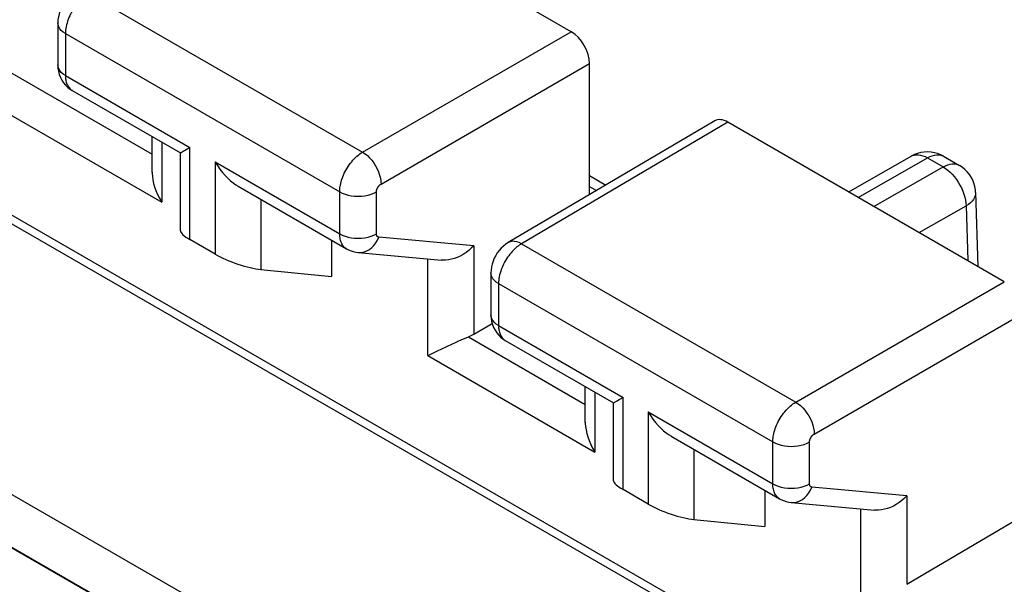
# Model space of a CAD drawing. Units: inches. Extents: x 78.1 to 132.2, y 117.2 to 180.2.
# Drawn here: x 94.8 to 102.4, y 163.2 to 167.5 of the extents above; entities that cross this region are included whole.
import ezdxf

# ---------------------------------------------------------------- set-up
doc = ezdxf.new("R2010")
doc.units = ezdxf.units.IN
doc.header["$MEASUREMENT"] = 0
doc.layers.add('DRAFT', color=7, linetype='Continuous')
doc.layers.add('RACCORDO', color=7, linetype='Continuous')

# ---------------------------------------------------------------- blocks, each defined once
blk = doc.blocks.new('block 94')
at = {"layer": 'RACCORDO', "color": 7, "lineweight": 25, "true_color": 0xffffff}
blk.add_lwpolyline([(95.2636, 167.7484), (95.2446, 167.736), (95.2261, 167.7214), (95.2092, 167.7054), (95.1935, 167.6878), (95.1792, 167.6688), (95.1668, 167.6489), (95.156, 167.6281), (95.1468, 167.6061), (95.1396, 167.5837), (95.1344, 167.561), (95.1312, 167.5376), (95.1302, 167.5149)], dxfattribs=at)
blk = doc.blocks.new('block 95')
at = {"layer": 'RACCORDO', "color": 7, "lineweight": 25, "true_color": 0xffffff}
blk.add_lwpolyline([(95.3644, 167.739), (95.3561, 167.7339), (95.3476, 167.7282), (95.3388, 167.7219), (95.3299, 167.7149), (95.3208, 167.7071), (95.3116, 167.6988), (95.3025, 167.6898), (95.2933, 167.6801), (95.2842, 167.6698), (95.2753, 167.6589), (95.2665, 167.6474), (95.258, 167.6354), (95.2499, 167.623), (95.242, 167.6102), (95.2346, 167.597), (95.2276, 167.5835), (95.2212, 167.5698), (95.2152, 167.556), (95.2098, 167.542), (95.2049, 167.5279), (95.2007, 167.5139), (95.1971, 167.4999), (95.1941, 167.4861), (95.1917, 167.4724), (95.1901, 167.459), (95.1891, 167.446), (95.1887, 167.4332)], dxfattribs=at)
blk = doc.blocks.new('block 156')
at = {"layer": 'RACCORDO', "color": 7, "lineweight": 25, "true_color": 0xffffff}
blk.add_lwpolyline([(98.587, 165.8295), (98.568, 165.8171), (98.5495, 165.8025), (98.5326, 165.7865), (98.5169, 165.769), (98.5026, 165.7499), (98.4902, 165.73), (98.4794, 165.7092), (98.4702, 165.6872), (98.463, 165.6648), (98.4578, 165.6421), (98.4546, 165.6187), (98.4536, 165.596)], dxfattribs=at)
blk = doc.blocks.new('block 157')
at = {"layer": 'RACCORDO', "color": 7, "lineweight": 25, "true_color": 0xffffff}
blk.add_lwpolyline([(98.6878, 165.8201), (98.6795, 165.815), (98.671, 165.8093), (98.6622, 165.803), (98.6533, 165.796), (98.6442, 165.7883), (98.635, 165.7799), (98.6259, 165.7709), (98.6167, 165.7612), (98.6076, 165.7509), (98.5987, 165.74), (98.5899, 165.7285), (98.5814, 165.7165), (98.5733, 165.7041), (98.5654, 165.6913), (98.558, 165.6781), (98.551, 165.6646), (98.5446, 165.6509), (98.5386, 165.6371), (98.5332, 165.6231), (98.5283, 165.609), (98.5241, 165.595), (98.5205, 165.581), (98.5175, 165.5672), (98.5151, 165.5535), (98.5135, 165.5402), (98.5125, 165.5271), (98.5121, 165.5143)], dxfattribs=at)
blk = doc.blocks.new('block 159')
at = {"layer": 'RACCORDO', "color": 7, "lineweight": 25, "true_color": 0xffffff}
blk.add_lwpolyline([(98.3213, 165.1255), (98.4629, 165.2092)], dxfattribs=at)
blk = doc.blocks.new('block 160')
at = {"layer": 'RACCORDO', "color": 7, "lineweight": 25, "true_color": 0xffffff}
blk.add_lwpolyline([(100.1708, 166.7633), (98.587, 165.8295)], dxfattribs=at)
blk = doc.blocks.new('block 161')
at = {"layer": 'RACCORDO', "color": 7, "lineweight": 25, "true_color": 0xffffff}
blk.add_lwpolyline([(100.2714, 166.7537), (98.6878, 165.8201)], dxfattribs=at)
blk = doc.blocks.new('block 164')
at = {"layer": 'RACCORDO', "color": 7, "lineweight": 25, "true_color": 0xffffff}
blk.add_lwpolyline([(97.4691, 166.5238), (99.0693, 167.4477)], dxfattribs=at)
blk = doc.blocks.new('block 165')
at = {"layer": 'RACCORDO', "color": 7, "lineweight": 25, "true_color": 0xffffff}
blk.add_lwpolyline([(97.6105, 166.2788), (99.2107, 167.2028)], dxfattribs=at)
blk = doc.blocks.new('block 170')
at = {"layer": 'RACCORDO', "color": 7, "lineweight": 25, "true_color": 0xffffff}
blk.add_open_spline([(96.0709, 166.5177), (96.0715, 166.5181), (96.0739, 166.5195), (96.0739, 166.5195), (96.0739, 166.5195), (96.0781, 166.5219), (96.0781, 166.5219), (96.0781, 166.5219), (96.0843, 166.5255), (96.0843, 166.5255), (96.0843, 166.5255), (96.0924, 166.5302), (96.0924, 166.5302), (96.0924, 166.5302), (96.1025, 166.536), (96.1025, 166.536), (96.1025, 166.536), (96.1145, 166.5427), (96.1145, 166.5427), (96.1145, 166.5427), (96.1284, 166.5507), (96.1284, 166.5507), (96.1284, 166.5507), (96.1441, 166.56), (96.1441, 166.56)], degree=3, knots=[0, 0, 0, 0, 1, 1, 1, 2, 2, 2, 3, 3, 3, 4, 4, 4, 5, 5, 5, 6, 6, 6, 7, 7, 7, 8, 8, 8, 8], dxfattribs=at)
blk = doc.blocks.new('block 177')
at = {"layer": 'RACCORDO', "color": 7, "lineweight": 25, "true_color": 0xffffff}
blk.add_lwpolyline([(101.7031, 166.5046), (101.6779, 166.492)], dxfattribs=at)
blk = doc.blocks.new('block 178')
at = {"layer": 'RACCORDO', "color": 7, "lineweight": 25, "true_color": 0xffffff}
blk.add_lwpolyline([(101.678, 166.492), (101.6872, 166.4966), (101.7016, 166.5012), (101.7171, 166.5035), (101.7333, 166.5033), (101.7503, 166.5007), (101.7676, 166.4959), (101.7852, 166.4888), (101.8029, 166.4796)], dxfattribs=at)
blk = doc.blocks.new('block 179')
at = {"layer": 'RACCORDO', "color": 7, "lineweight": 25, "true_color": 0xffffff}
blk.add_lwpolyline([(98.0075, 164.9799), (98.0494, 165.0001), (98.0711, 165.0104)], dxfattribs=at)
blk = doc.blocks.new('block 180')
at = {"layer": 'RACCORDO', "color": 7, "lineweight": 25, "true_color": 0xffffff}
blk.add_lwpolyline([(98.0711, 165.0104), (98.115, 165.0315), (98.1591, 165.0524)], dxfattribs=at)
blk = doc.blocks.new('block 181')
at = {"layer": 'RACCORDO', "color": 7, "lineweight": 25, "true_color": 0xffffff}
blk.add_lwpolyline([(98.1591, 165.0524), (98.1812, 165.0628), (98.2031, 165.0728), (98.2241, 165.0822), (98.244, 165.0909), (98.2628, 165.0988), (98.2803, 165.1058)], dxfattribs=at)
blk = doc.blocks.new('block 182')
at = {"layer": 'RACCORDO', "color": 7, "lineweight": 25, "true_color": 0xffffff}
blk.add_lwpolyline([(97.9687, 164.962), (97.9877, 164.9705), (98.0075, 164.9799)], dxfattribs=at)
blk = doc.blocks.new('block 208')
at = {"layer": 'RACCORDO', "color": 7, "lineweight": 25, "true_color": 0xffffff}
blk.add_lwpolyline([(98.3213, 165.8041), (98.3028, 165.7855), (98.2831, 165.7682), (98.2623, 165.7524), (98.2405, 165.7382), (98.218, 165.726), (98.1952, 165.7156), (98.1724, 165.7074), (98.1497, 165.7011), (98.1271, 165.6969), (98.1048, 165.6947), (98.083, 165.6946), (98.0726, 165.6953)], dxfattribs=at)
blk = doc.blocks.new('block 212')
at = {"layer": 'RACCORDO', "color": 7, "lineweight": 25, "true_color": 0xffffff}
blk.add_lwpolyline([(100.7925, 164.6049), (102.3927, 165.5288)], dxfattribs=at)
blk = doc.blocks.new('block 213')
at = {"layer": 'RACCORDO', "color": 7, "lineweight": 25, "true_color": 0xffffff}
blk.add_lwpolyline([(100.9339, 164.3599), (102.5341, 165.2839)], dxfattribs=at)
blk = doc.blocks.new('block 215')
at = {"layer": 'RACCORDO', "color": 7, "lineweight": 25, "true_color": 0xffffff}
blk.add_lwpolyline([(101.1988, 166.2182), (101.6779, 166.492)], dxfattribs=at)
blk = doc.blocks.new('block 216')
at = {"layer": 'RACCORDO', "color": 7, "lineweight": 25, "true_color": 0xffffff}
blk.add_lwpolyline([(101.2718, 166.1761), (101.8029, 166.4796)], dxfattribs=at)
blk = doc.blocks.new('block 217')
at = {"layer": 'RACCORDO', "color": 7, "lineweight": 25, "true_color": 0xffffff}
blk.add_lwpolyline([(101.3923, 166.1065), (101.9237, 166.4099)], dxfattribs=at)
blk = doc.blocks.new('block 218')
at = {"layer": 'RACCORDO', "color": 7, "lineweight": 25, "true_color": 0xffffff}
blk.add_lwpolyline([(101.7405, 165.9054), (102.0994, 166.1104)], dxfattribs=at)
blk = doc.blocks.new('block 219')
at = {"layer": 'RACCORDO', "color": 7, "lineweight": 25, "true_color": 0xffffff}
blk.add_open_spline([(99.3943, 164.5988), (99.3949, 164.5992), (99.3973, 164.6006), (99.3973, 164.6006), (99.3973, 164.6006), (99.4015, 164.603), (99.4015, 164.603), (99.4015, 164.603), (99.4077, 164.6066), (99.4077, 164.6066), (99.4077, 164.6066), (99.4158, 164.6113), (99.4158, 164.6113), (99.4158, 164.6113), (99.4259, 164.6171), (99.4259, 164.6171), (99.4259, 164.6171), (99.4379, 164.6238), (99.4379, 164.6238), (99.4379, 164.6238), (99.4518, 164.6318), (99.4518, 164.6318), (99.4518, 164.6318), (99.4675, 164.6411), (99.4675, 164.6411)], degree=3, knots=[0, 0, 0, 0, 1, 1, 1, 2, 2, 2, 3, 3, 3, 4, 4, 4, 5, 5, 5, 6, 6, 6, 7, 7, 7, 8, 8, 8, 8], dxfattribs=at)
blk = doc.blocks.new('block 222')
at = {"layer": 'RACCORDO', "color": 7, "lineweight": 25, "true_color": 0xffffff}
blk.add_lwpolyline([(101.8029, 166.4796), (101.8213, 166.4891), (101.8395, 166.4961), (101.8573, 166.5008), (101.8745, 166.503), (101.8909, 166.5027), (101.9064, 166.5), (101.9207, 166.4948), (101.927, 166.4915)], dxfattribs=at)
blk = doc.blocks.new('block 223')
at = {"layer": 'RACCORDO', "color": 7, "lineweight": 25, "true_color": 0xffffff}
blk.add_lwpolyline([(101.9237, 166.4099), (101.9421, 166.4193), (101.9603, 166.4264), (101.9781, 166.4311), (101.9953, 166.4333), (102.0117, 166.433), (102.0271, 166.4303), (102.0414, 166.4251), (102.0478, 166.4218)], dxfattribs=at)
blk = doc.blocks.new('block 267')
at = {"layer": 'RACCORDO', "color": 7, "lineweight": 25, "true_color": 0xffffff}
blk.add_lwpolyline([(101.6447, 163.8853), (101.6262, 163.8666), (101.6065, 163.8493), (101.5857, 163.8335), (101.5639, 163.8194), (101.5414, 163.8071), (101.5186, 163.7968), (101.4958, 163.7885), (101.4731, 163.7822), (101.4505, 163.778), (101.4282, 163.7758), (101.4064, 163.7757), (101.396, 163.7764)], dxfattribs=at)
blk = doc.blocks.new('block 280')
at = {"layer": 'RACCORDO', "color": 7, "lineweight": 25, "true_color": 0xffffff}
blk.add_lwpolyline([(101.6447, 163.2066), (102.5341, 163.7326)], dxfattribs=at)
blk = doc.blocks.new('block 357')
at = {"layer": 'RACCORDO', "color": 7, "lineweight": 25, "true_color": 0xffffff}
blk.add_lwpolyline([(95.1302, 167.1933), (95.1314, 167.1688), (95.1352, 167.144), (95.1416, 167.12), (95.1505, 167.0971), (95.1616, 167.0756)], dxfattribs=at)
blk = doc.blocks.new('block 360')
at = {"layer": 'RACCORDO', "color": 7, "lineweight": 25, "true_color": 0xffffff}
blk.add_lwpolyline([(95.1887, 167.1116), (95.1889, 167.1033), (95.1894, 167.0949), (95.1902, 167.0865), (95.1913, 167.0782), (95.1929, 167.0699), (95.1949, 167.0617), (95.1973, 167.0538), (95.2002, 167.046), (95.2035, 167.0385), (95.2072, 167.0314), (95.2114, 167.0246), (95.2161, 167.0183), (95.2213, 167.0124), (95.2269, 167.007), (95.2329, 167.0022)], dxfattribs=at)
blk = doc.blocks.new('block 361')
at = {"layer": 'RACCORDO', "color": 7, "lineweight": 25, "true_color": 0xffffff}
blk.add_lwpolyline([(95.854, 166.3691), (95.8542, 166.3601), (95.856, 166.3359), (95.8596, 166.3105), (95.8654, 166.284), (95.8733, 166.2566), (95.8833, 166.2283), (95.8955, 166.1993), (95.9101, 166.17), (95.9273, 166.1406)], dxfattribs=at)
blk = doc.blocks.new('block 365')
at = {"layer": 'RACCORDO', "color": 7, "lineweight": 25, "true_color": 0xffffff}
blk.add_lwpolyline([(95.1302, 167.5149), (95.1302, 167.1933)], dxfattribs=at)
blk = doc.blocks.new('block 366')
at = {"layer": 'RACCORDO', "color": 7, "lineweight": 25, "true_color": 0xffffff}
blk.add_lwpolyline([(95.1887, 167.4332), (95.1887, 167.1116)], dxfattribs=at)
blk = doc.blocks.new('block 367')
at = {"layer": 'RACCORDO', "color": 7, "lineweight": 25, "true_color": 0xffffff}
blk.add_lwpolyline([(95.8541, 166.3681), (95.8541, 166.6429)], dxfattribs=at)
blk = doc.blocks.new('block 368')
at = {"layer": 'RACCORDO', "color": 7, "lineweight": 25, "true_color": 0xffffff}
blk.add_lwpolyline([(95.9273, 166.6006), (95.9273, 166.1406)], dxfattribs=at)
blk = doc.blocks.new('block 369')
at = {"layer": 'RACCORDO', "color": 7, "lineweight": 25, "true_color": 0xffffff}
blk.add_lwpolyline([(96.0709, 165.9188), (96.0709, 166.518)], dxfattribs=at)
blk = doc.blocks.new('block 370')
at = {"layer": 'RACCORDO', "color": 7, "lineweight": 25, "true_color": 0xffffff}
blk.add_lwpolyline([(96.1441, 165.8521), (96.1441, 166.56)], dxfattribs=at)
blk = doc.blocks.new('block 371')
at = {"layer": 'RACCORDO', "color": 7, "lineweight": 25, "true_color": 0xffffff}
blk.add_lwpolyline([(96.3377, 166.4482), (96.3377, 165.7404)], dxfattribs=at)
blk = doc.blocks.new('block 372')
at = {"layer": 'RACCORDO', "color": 7, "lineweight": 25, "true_color": 0xffffff}
blk.add_lwpolyline([(96.6881, 166.1614), (96.6881, 165.6228)], dxfattribs=at)
blk = doc.blocks.new('block 373')
at = {"layer": 'RACCORDO', "color": 7, "lineweight": 25, "true_color": 0xffffff}
blk.add_lwpolyline([(97.293, 165.8966), (97.293, 166.2182)], dxfattribs=at)
blk = doc.blocks.new('block 375')
at = {"layer": 'RACCORDO', "color": 7, "lineweight": 25, "true_color": 0xffffff}
blk.add_lwpolyline([(97.5751, 165.8962), (97.5751, 166.2178)], dxfattribs=at)
blk = doc.blocks.new('block 376')
at = {"layer": 'RACCORDO', "color": 7, "lineweight": 25, "true_color": 0xffffff}
blk.add_lwpolyline([(97.5751, 166.2178), (97.5751, 166.2197), (97.5753, 166.2217), (97.5755, 166.2238), (97.5758, 166.2261), (97.5762, 166.2284), (97.5767, 166.2308), (97.5773, 166.2333), (97.5781, 166.2358), (97.5789, 166.2384), (97.5799, 166.241), (97.581, 166.2437), (97.5822, 166.2464), (97.5836, 166.249), (97.585, 166.2517), (97.5865, 166.2543), (97.5882, 166.2569), (97.5899, 166.2594), (97.5917, 166.2618), (97.5936, 166.2642), (97.5956, 166.2664), (97.5976, 166.2686), (97.5996, 166.2706), (97.6018, 166.2725), (97.6039, 166.2743), (97.6061, 166.276), (97.6083, 166.2775), (97.6105, 166.2788)], dxfattribs=at)
blk = doc.blocks.new('block 377')
at = {"layer": 'RACCORDO', "color": 7, "lineweight": 25, "true_color": 0xffffff}
blk.add_lwpolyline([(97.293, 166.2182), (97.2932, 166.2278), (97.2938, 166.2378), (97.2948, 166.2484), (97.2963, 166.2595), (97.2984, 166.2712), (97.3009, 166.2832), (97.3041, 166.2956), (97.3078, 166.3083), (97.3121, 166.3213), (97.3169, 166.3344), (97.3224, 166.3478), (97.3284, 166.3611), (97.335, 166.3745), (97.3422, 166.3877), (97.3498, 166.4008), (97.358, 166.4137), (97.3666, 166.4262), (97.3756, 166.4385), (97.385, 166.4502), (97.3947, 166.4616), (97.4048, 166.4724), (97.4151, 166.4826), (97.4257, 166.4923), (97.4364, 166.5012), (97.4472, 166.5095), (97.4581, 166.517), (97.4691, 166.5238)], dxfattribs=at)
blk = doc.blocks.new('block 422')
at = {"layer": 'RACCORDO', "color": 7, "lineweight": 25, "true_color": 0xffffff}
blk.add_lwpolyline([(98.4536, 165.2744), (98.4548, 165.2499), (98.4586, 165.2251), (98.465, 165.2011), (98.4739, 165.1782), (98.485, 165.1567)], dxfattribs=at)
blk = doc.blocks.new('block 425')
at = {"layer": 'RACCORDO', "color": 7, "lineweight": 25, "true_color": 0xffffff}
blk.add_lwpolyline([(98.5121, 165.1927), (98.5123, 165.1844), (98.5128, 165.176), (98.5136, 165.1676), (98.5147, 165.1593), (98.5163, 165.151), (98.5183, 165.1428), (98.5207, 165.1349), (98.5236, 165.1271), (98.5269, 165.1196), (98.5306, 165.1125), (98.5348, 165.1057), (98.5395, 165.0994), (98.5447, 165.0935), (98.5503, 165.0881), (98.5563, 165.0833)], dxfattribs=at)
blk = doc.blocks.new('block 426')
at = {"layer": 'RACCORDO', "color": 7, "lineweight": 25, "true_color": 0xffffff}
blk.add_lwpolyline([(99.1774, 164.4502), (99.1776, 164.4412), (99.1794, 164.417), (99.183, 164.3916), (99.1888, 164.3651), (99.1967, 164.3377), (99.2067, 164.3094), (99.2189, 164.2805), (99.2335, 164.2511), (99.2507, 164.2217)], dxfattribs=at)
blk = doc.blocks.new('block 427')
at = {"layer": 'RACCORDO', "color": 7, "lineweight": 25, "true_color": 0xffffff}
blk.add_lwpolyline([(97.9687, 164.962), (97.9687, 165.7048)], dxfattribs=at)
blk = doc.blocks.new('block 428')
at = {"layer": 'RACCORDO', "color": 7, "lineweight": 25, "true_color": 0xffffff}
blk.add_lwpolyline([(98.3213, 165.8041), (98.3213, 165.1255)], dxfattribs=at)
blk = doc.blocks.new('block 429')
at = {"layer": 'RACCORDO', "color": 7, "lineweight": 25, "true_color": 0xffffff}
blk.add_lwpolyline([(98.4536, 165.596), (98.4536, 165.2744)], dxfattribs=at)
blk = doc.blocks.new('block 430')
at = {"layer": 'RACCORDO', "color": 7, "lineweight": 25, "true_color": 0xffffff}
blk.add_lwpolyline([(98.5121, 165.5143), (98.5121, 165.1927)], dxfattribs=at)
blk = doc.blocks.new('block 433')
at = {"layer": 'RACCORDO', "color": 7, "lineweight": 25, "true_color": 0xffffff}
blk.add_lwpolyline([(99.1775, 164.4492), (99.1775, 164.724)], dxfattribs=at)
blk = doc.blocks.new('block 434')
at = {"layer": 'RACCORDO', "color": 7, "lineweight": 25, "true_color": 0xffffff}
blk.add_lwpolyline([(99.2107, 166.1972), (99.2107, 167.2028)], dxfattribs=at)
blk = doc.blocks.new('block 435')
at = {"layer": 'RACCORDO', "color": 7, "lineweight": 25, "true_color": 0xffffff}
blk.add_lwpolyline([(99.2507, 164.6817), (99.2507, 164.2217)], dxfattribs=at)
blk = doc.blocks.new('block 436')
at = {"layer": 'RACCORDO', "color": 7, "lineweight": 25, "true_color": 0xffffff}
blk.add_lwpolyline([(99.3943, 163.9999), (99.3943, 164.5991)], dxfattribs=at)
blk = doc.blocks.new('block 437')
at = {"layer": 'RACCORDO', "color": 7, "lineweight": 25, "true_color": 0xffffff}
blk.add_lwpolyline([(99.4675, 163.9333), (99.4675, 164.6411)], dxfattribs=at)
blk = doc.blocks.new('block 438')
at = {"layer": 'RACCORDO', "color": 7, "lineweight": 25, "true_color": 0xffffff}
blk.add_lwpolyline([(99.6611, 164.5294), (99.6611, 163.8215)], dxfattribs=at)
blk = doc.blocks.new('block 439')
at = {"layer": 'RACCORDO', "color": 7, "lineweight": 25, "true_color": 0xffffff}
blk.add_lwpolyline([(100.0115, 164.2425), (100.0115, 163.7039)], dxfattribs=at)
blk = doc.blocks.new('block 440')
at = {"layer": 'RACCORDO', "color": 7, "lineweight": 25, "true_color": 0xffffff}
blk.add_lwpolyline([(100.6164, 163.9777), (100.6164, 164.2993)], dxfattribs=at)
blk = doc.blocks.new('block 442')
at = {"layer": 'RACCORDO', "color": 7, "lineweight": 25, "true_color": 0xffffff}
blk.add_lwpolyline([(100.8985, 164.2989), (100.8985, 164.3008), (100.8987, 164.3028), (100.8989, 164.3049), (100.8992, 164.3072), (100.8996, 164.3095), (100.9001, 164.3119), (100.9007, 164.3144), (100.9015, 164.3169), (100.9023, 164.3195), (100.9033, 164.3221), (100.9044, 164.3248), (100.9056, 164.3275), (100.907, 164.3301), (100.9084, 164.3328), (100.9099, 164.3354), (100.9116, 164.338), (100.9133, 164.3405), (100.9151, 164.3429), (100.917, 164.3453), (100.919, 164.3475), (100.921, 164.3497), (100.923, 164.3517), (100.9252, 164.3537), (100.9273, 164.3554), (100.9295, 164.3571), (100.9317, 164.3586), (100.9339, 164.3599)], dxfattribs=at)
blk = doc.blocks.new('block 443')
at = {"layer": 'RACCORDO', "color": 7, "lineweight": 25, "true_color": 0xffffff}
blk.add_lwpolyline([(100.6164, 164.2993), (100.6166, 164.3089), (100.6172, 164.319), (100.6182, 164.3295), (100.6198, 164.3407), (100.6218, 164.3523), (100.6243, 164.3643), (100.6275, 164.3767), (100.6312, 164.3894), (100.6355, 164.4024), (100.6403, 164.4156), (100.6458, 164.4289), (100.6518, 164.4422), (100.6584, 164.4556), (100.6656, 164.4688), (100.6732, 164.4819), (100.6814, 164.4948), (100.69, 164.5074), (100.699, 164.5196), (100.7084, 164.5314), (100.7181, 164.5427), (100.7282, 164.5535), (100.7385, 164.5637), (100.7491, 164.5734), (100.7598, 164.5823), (100.7706, 164.5906), (100.7815, 164.5981), (100.7925, 164.6049)], dxfattribs=at)
blk = doc.blocks.new('block 464')
at = {"layer": 'RACCORDO', "color": 7, "lineweight": 25, "true_color": 0xffffff}
blk.add_lwpolyline([(102.1726, 166.2127), (102.171, 166.2348), (102.1667, 166.2599), (102.1599, 166.2845), (102.1505, 166.3083), (102.1388, 166.331), (102.1248, 166.3525), (102.1086, 166.3725), (102.0901, 166.391), (102.0698, 166.4075), (102.0478, 166.4218)], dxfattribs=at)
blk = doc.blocks.new('block 465')
at = {"layer": 'RACCORDO', "color": 7, "lineweight": 25, "true_color": 0xffffff}
blk.add_lwpolyline([(102.0994, 166.1104), (102.1119, 165.691)], dxfattribs=at)
blk = doc.blocks.new('block 466')
at = {"layer": 'RACCORDO', "color": 7, "lineweight": 25, "true_color": 0xffffff}
blk.add_lwpolyline([(102.1726, 166.2127), (102.1895, 165.6462)], dxfattribs=at)
blk = doc.blocks.new('block 467')
at = {"layer": 'RACCORDO', "color": 7, "lineweight": 25, "true_color": 0xffffff}
blk.add_lwpolyline([(100.8985, 163.9773), (100.8985, 164.2989)], dxfattribs=at)
blk = doc.blocks.new('block 468')
at = {"layer": 'RACCORDO', "color": 7, "lineweight": 25, "true_color": 0xffffff}
blk.add_lwpolyline([(101.2921, 163.0431), (101.2921, 163.7859)], dxfattribs=at)
blk = doc.blocks.new('block 469')
at = {"layer": 'RACCORDO', "color": 7, "lineweight": 25, "true_color": 0xffffff}
blk.add_lwpolyline([(101.6447, 163.8853), (101.6447, 163.2066)], dxfattribs=at)
blk = doc.blocks.new('block 471')
at = {"layer": 'RACCORDO', "color": 7, "lineweight": 25, "true_color": 0xffffff}
blk.add_lwpolyline([(102.1726, 166.2127), (102.1724, 166.2036), (102.1697, 166.1889), (102.1643, 166.1744), (102.1562, 166.1604), (102.1456, 166.1468), (102.1324, 166.1338), (102.117, 166.1216), (102.0994, 166.1104)], dxfattribs=at)
blk = doc.blocks.new('block 597')
at = {"layer": 'RACCORDO', "color": 7, "lineweight": 25, "true_color": 0xffffff}
blk.add_lwpolyline([(95.1616, 167.0756), (95.1749, 167.0555), (95.1902, 167.0372), (95.2073, 167.0207)], dxfattribs=at)
blk = doc.blocks.new('block 598')
at = {"layer": 'RACCORDO', "color": 7, "lineweight": 25, "true_color": 0xffffff}
blk.add_lwpolyline([(98.485, 165.1567), (98.4983, 165.1366), (98.5137, 165.1183), (98.5307, 165.1019)], dxfattribs=at)
blk = doc.blocks.new('block 599')
at = {"layer": 'RACCORDO', "color": 7, "lineweight": 25, "true_color": 0xffffff}
blk.add_lwpolyline([(96.3377, 166.4482), (96.355, 166.4199), (96.3734, 166.3932), (96.3928, 166.3683), (96.413, 166.3451), (96.4337, 166.3237), (96.4548, 166.3044), (96.4758, 166.2874), (96.4969, 166.2725), (96.5145, 166.2616)], dxfattribs=at)
blk = doc.blocks.new('block 600')
at = {"layer": 'RACCORDO', "color": 7, "lineweight": 25, "true_color": 0xffffff}
blk.add_lwpolyline([(99.6611, 164.5294), (99.6784, 164.501), (99.6968, 164.4743), (99.7162, 164.4494), (99.7364, 164.4262), (99.7571, 164.4048), (99.7782, 164.3855), (99.7992, 164.3685), (99.8203, 164.3536), (99.8379, 164.3427)], dxfattribs=at)
blk = doc.blocks.new('block 776')
at = {"layer": 'RACCORDO', "color": 7, "lineweight": 25, "true_color": 0xffffff}
blk.add_lwpolyline([(111.9159, 153.5944), (83.7479, 169.8582)], dxfattribs=at)
blk = doc.blocks.new('block 777')
at = {"layer": 'RACCORDO', "color": 7, "lineweight": 25, "true_color": 0xffffff}
blk.add_lwpolyline([(112.0896, 153.8988), (83.9216, 170.1626)], dxfattribs=at)
blk = doc.blocks.new('block 787')
at = {"layer": 'RACCORDO', "color": 7, "lineweight": 25, "true_color": 0xffffff}
blk.add_lwpolyline([(106.3046, 159.3176), (90.9976, 168.1557)], dxfattribs=at)
blk = doc.blocks.new('block 790')
at = {"layer": 'RACCORDO', "color": 7, "lineweight": 25, "true_color": 0xffffff}
blk.add_lwpolyline([(106.3624, 159.3518), (90.857, 168.3045)], dxfattribs=at)
blk = doc.blocks.new('block 796')
at = {"layer": 'RACCORDO', "color": 7, "lineweight": 25, "true_color": 0xffffff}
blk.add_lwpolyline([(97.3448, 165.7822), (97.3389, 165.7859), (97.3333, 165.7902), (97.3279, 165.7951), (97.3228, 165.8005), (97.3179, 165.8065), (97.3135, 165.8132), (97.3094, 165.8204), (97.3057, 165.8282), (97.3024, 165.8365), (97.2996, 165.8454), (97.2972, 165.8548), (97.2954, 165.8646), (97.2941, 165.8749), (97.2933, 165.8856), (97.293, 165.8966)], dxfattribs=at)
blk = doc.blocks.new('block 799')
at = {"layer": 'RACCORDO', "color": 7, "lineweight": 25, "true_color": 0xffffff}
blk.add_lwpolyline([(95.1887, 167.1116), (95.1715, 167.1229), (95.157, 167.1355), (95.1455, 167.1489), (95.1371, 167.1632), (95.1319, 167.178), (95.1302, 167.1933)], dxfattribs=at)
blk = doc.blocks.new('block 800')
at = {"layer": 'RACCORDO', "color": 7, "lineweight": 25, "true_color": 0xffffff}
blk.add_lwpolyline([(98.5121, 165.1927), (98.4949, 165.204), (98.4804, 165.2166), (98.4689, 165.2301), (98.4605, 165.2443), (98.4553, 165.2591), (98.4536, 165.2744)], dxfattribs=at)
blk = doc.blocks.new('block 801')
at = {"layer": 'RACCORDO', "color": 7, "lineweight": 25, "true_color": 0xffffff}
blk.add_lwpolyline([(95.1887, 167.4332), (95.1715, 167.4445), (95.157, 167.457), (95.1455, 167.4705), (95.1371, 167.4848), (95.1319, 167.4995), (95.1302, 167.5149)], dxfattribs=at)
blk = doc.blocks.new('block 804')
at = {"layer": 'RACCORDO', "color": 7, "lineweight": 25, "true_color": 0xffffff}
blk.add_lwpolyline([(95.2329, 167.0022), (95.2393, 166.9979)], dxfattribs=at)
blk = doc.blocks.new('block 805')
at = {"layer": 'RACCORDO', "color": 7, "lineweight": 25, "true_color": 0xffffff}
blk.add_lwpolyline([(98.5563, 165.0833), (98.5627, 165.079)], dxfattribs=at)
blk = doc.blocks.new('block 806')
at = {"layer": 'RACCORDO', "color": 7, "lineweight": 25, "true_color": 0xffffff}
blk.add_lwpolyline([(95.2073, 167.0207), (95.2261, 167.0063), (95.2406, 166.9971)], dxfattribs=at)
blk = doc.blocks.new('block 807')
at = {"layer": 'RACCORDO', "color": 7, "lineweight": 25, "true_color": 0xffffff}
blk.add_lwpolyline([(98.5307, 165.1019), (98.5495, 165.0874), (98.564, 165.0782)], dxfattribs=at)
blk = doc.blocks.new('block 847')
at = {"layer": 'RACCORDO', "color": 7, "lineweight": 25, "true_color": 0xffffff}
blk.add_lwpolyline([(98.6878, 165.8201), (98.6693, 165.8293), (98.651, 165.8355), (98.6335, 165.8388), (98.6168, 165.8389), (98.6014, 165.8359), (98.587, 165.8295)], dxfattribs=at)
blk = doc.blocks.new('block 852')
at = {"layer": 'RACCORDO', "color": 7, "lineweight": 25, "true_color": 0xffffff}
blk.add_lwpolyline([(100.6164, 163.9777), (100.636, 163.9678), (100.6577, 163.9594), (100.6811, 163.9528), (100.7057, 163.9479), (100.7313, 163.9449), (100.7573, 163.9439), (100.7833, 163.9449), (100.8089, 163.9478), (100.8337, 163.9525), (100.8571, 163.9591), (100.8788, 163.9674), (100.8985, 163.9773)], dxfattribs=at)
blk = doc.blocks.new('block 853')
at = {"layer": 'RACCORDO', "color": 7, "lineweight": 25, "true_color": 0xffffff}
blk.add_lwpolyline([(97.293, 165.8966), (97.3126, 165.8867), (97.3343, 165.8783), (97.3577, 165.8717), (97.3823, 165.8668), (97.4079, 165.8638), (97.4339, 165.8628), (97.4599, 165.8638), (97.4855, 165.8666), (97.5103, 165.8714), (97.5337, 165.878), (97.5554, 165.8863), (97.5751, 165.8962)], dxfattribs=at)
blk = doc.blocks.new('block 854')
at = {"layer": 'RACCORDO', "color": 7, "lineweight": 25, "true_color": 0xffffff}
blk.add_lwpolyline([(100.6164, 164.2993), (100.636, 164.2894), (100.6577, 164.281), (100.6811, 164.2744), (100.7057, 164.2695), (100.7313, 164.2665), (100.7573, 164.2655), (100.7833, 164.2665), (100.8089, 164.2693), (100.8337, 164.2741), (100.8571, 164.2807), (100.8788, 164.289), (100.8985, 164.2989)], dxfattribs=at)
blk = doc.blocks.new('block 855')
at = {"layer": 'RACCORDO', "color": 7, "lineweight": 25, "true_color": 0xffffff}
blk.add_lwpolyline([(97.293, 166.2182), (97.3126, 166.2083), (97.3343, 166.1999), (97.3577, 166.1933), (97.3823, 166.1884), (97.4079, 166.1854), (97.4339, 166.1844), (97.4599, 166.1853), (97.4855, 166.1882), (97.5103, 166.193), (97.5337, 166.1996), (97.5554, 166.2079), (97.5751, 166.2178)], dxfattribs=at)
blk = doc.blocks.new('block 867')
at = {"layer": 'RACCORDO', "color": 7, "lineweight": 25, "true_color": 0xffffff}
blk.add_lwpolyline([(100.6682, 163.8633), (100.6778, 163.8581), (100.6978, 163.8491), (100.7187, 163.8421), (100.7403, 163.8373), (100.7572, 163.835)], dxfattribs=at)
blk = doc.blocks.new('block 868')
at = {"layer": 'RACCORDO', "color": 7, "lineweight": 25, "true_color": 0xffffff}
blk.add_lwpolyline([(97.3448, 165.7822), (97.3544, 165.777), (97.3744, 165.768), (97.3953, 165.761), (97.4169, 165.7562), (97.4338, 165.7539)], dxfattribs=at)
blk = doc.blocks.new('block 871')
at = {"layer": 'RACCORDO', "color": 7, "lineweight": 25, "true_color": 0xffffff}
blk.add_lwpolyline([(99.6611, 163.8215), (99.4675, 163.9333)], dxfattribs=at)
blk = doc.blocks.new('block 872')
at = {"layer": 'RACCORDO', "color": 7, "lineweight": 25, "true_color": 0xffffff}
blk.add_lwpolyline([(96.3377, 165.7404), (96.1441, 165.8521)], dxfattribs=at)
blk = doc.blocks.new('block 874')
at = {"layer": 'RACCORDO', "color": 7, "lineweight": 25, "true_color": 0xffffff}
blk.add_lwpolyline([(85.3822, 172.2293), (95.9273, 166.1406)], dxfattribs=at)
blk = doc.blocks.new('block 875')
at = {"layer": 'RACCORDO', "color": 7, "lineweight": 25, "true_color": 0xffffff}
blk.add_lwpolyline([(97.9687, 164.962), (99.2507, 164.2217)], dxfattribs=at)
blk = doc.blocks.new('block 877')
at = {"layer": 'RACCORDO', "color": 7, "lineweight": 25, "true_color": 0xffffff}
blk.add_lwpolyline([(85.6938, 172.3731), (95.8541, 166.5066)], dxfattribs=at)
blk = doc.blocks.new('block 878')
at = {"layer": 'RACCORDO', "color": 7, "lineweight": 25, "true_color": 0xffffff}
blk.add_lwpolyline([(98.2803, 165.1058), (99.1775, 164.5877)], dxfattribs=at)
blk = doc.blocks.new('block 882')
at = {"layer": 'RACCORDO', "color": 7, "lineweight": 25, "true_color": 0xffffff}
blk.add_lwpolyline([(95.2404, 166.9972), (96.0711, 166.5176)], dxfattribs=at)
blk = doc.blocks.new('block 883')
at = {"layer": 'RACCORDO', "color": 7, "lineweight": 25, "true_color": 0xffffff}
blk.add_lwpolyline([(96.5142, 166.2618), (97.3448, 165.7822)], dxfattribs=at)
blk = doc.blocks.new('block 884')
at = {"layer": 'RACCORDO', "color": 7, "lineweight": 25, "true_color": 0xffffff}
blk.add_lwpolyline([(98.5638, 165.0784), (99.3945, 164.5987)], dxfattribs=at)
blk = doc.blocks.new('block 885')
at = {"layer": 'RACCORDO', "color": 7, "lineweight": 25, "true_color": 0xffffff}
blk.add_lwpolyline([(99.8376, 164.3429), (100.6682, 163.8633)], dxfattribs=at)
blk = doc.blocks.new('block 889')
at = {"layer": 'RACCORDO', "color": 7, "lineweight": 25, "true_color": 0xffffff}
blk.add_lwpolyline([(96.3377, 166.4482), (97.293, 165.8966)], dxfattribs=at)
blk = doc.blocks.new('block 890')
at = {"layer": 'RACCORDO', "color": 7, "lineweight": 25, "true_color": 0xffffff}
blk.add_lwpolyline([(99.6611, 164.5294), (100.6164, 163.9777)], dxfattribs=at)
blk = doc.blocks.new('block 892')
at = {"layer": 'RACCORDO', "color": 7, "lineweight": 25, "true_color": 0xffffff}
blk.add_lwpolyline([(98.5121, 165.1927), (99.4675, 164.6411)], dxfattribs=at)
blk = doc.blocks.new('block 893')
at = {"layer": 'RACCORDO', "color": 7, "lineweight": 25, "true_color": 0xffffff}
blk.add_lwpolyline([(95.1887, 167.1116), (96.1441, 166.56)], dxfattribs=at)
blk = doc.blocks.new('block 897')
at = {"layer": 'RACCORDO', "color": 7, "lineweight": 25, "true_color": 0xffffff}
blk.add_lwpolyline([(95.1887, 167.4332), (97.293, 166.2182)], dxfattribs=at)
blk = doc.blocks.new('block 898')
at = {"layer": 'RACCORDO', "color": 7, "lineweight": 25, "true_color": 0xffffff}
blk.add_lwpolyline([(98.5121, 165.5143), (100.6164, 164.2993)], dxfattribs=at)
blk = doc.blocks.new('block 905')
at = {"layer": 'RACCORDO', "color": 7, "lineweight": 25, "true_color": 0xffffff}
blk.add_lwpolyline([(95.3644, 167.739), (97.4691, 166.5238)], dxfattribs=at)
blk = doc.blocks.new('block 906')
at = {"layer": 'RACCORDO', "color": 7, "lineweight": 25, "true_color": 0xffffff}
blk.add_lwpolyline([(98.6878, 165.8201), (100.7925, 164.6049)], dxfattribs=at)
blk = doc.blocks.new('block 909')
at = {"layer": 'RACCORDO', "color": 7, "lineweight": 25, "true_color": 0xffffff}
blk.add_lwpolyline([(99.2107, 166.2603), (99.2648, 166.2291)], dxfattribs=at)
blk = doc.blocks.new('block 910')
at = {"layer": 'RACCORDO', "color": 7, "lineweight": 25, "true_color": 0xffffff}
blk.add_lwpolyline([(99.2107, 166.3431), (99.3357, 166.2709)], dxfattribs=at)
blk = doc.blocks.new('block 930')
at = {"layer": 'RACCORDO', "color": 7, "lineweight": 25, "true_color": 0xffffff}
blk.add_lwpolyline([(102.3927, 165.5288), (100.2714, 166.7537)], dxfattribs=at)
blk = doc.blocks.new('block 931')
at = {"layer": 'RACCORDO', "color": 7, "lineweight": 25, "true_color": 0xffffff}
blk.add_lwpolyline([(99.0693, 167.4477), (96.948, 168.6726)], dxfattribs=at)
blk = doc.blocks.new('block 936')
at = {"layer": 'RACCORDO', "color": 7, "lineweight": 25, "true_color": 0xffffff}
blk.add_lwpolyline([(100.6682, 163.8633), (100.6623, 163.867), (100.6567, 163.8713), (100.6513, 163.8762), (100.6462, 163.8816), (100.6413, 163.8877), (100.6369, 163.8943), (100.6328, 163.9015), (100.6291, 163.9093), (100.6258, 163.9176), (100.623, 163.9265), (100.6206, 163.9359), (100.6188, 163.9457), (100.6175, 163.956), (100.6167, 163.9667), (100.6164, 163.9777)], dxfattribs=at)
blk = doc.blocks.new('block 939')
at = {"layer": 'RACCORDO', "color": 7, "lineweight": 25, "true_color": 0xffffff}
blk.add_lwpolyline([(101.9237, 166.4099), (101.9414, 166.3987), (101.9589, 166.3854), (101.9762, 166.3703), (101.9931, 166.3533), (102.0093, 166.3347), (102.0246, 166.3147), (102.0389, 166.2935), (102.0521, 166.2712), (102.0638, 166.2483), (102.074, 166.225), (102.0826, 166.2015), (102.0895, 166.1781), (102.0946, 166.1549), (102.0979, 166.1323), (102.0994, 166.1104)], dxfattribs=at)
blk = doc.blocks.new('block 949')
at = {"layer": 'RACCORDO', "color": 7, "lineweight": 25, "true_color": 0xffffff}
blk.add_lwpolyline([(98.5121, 165.5143), (98.4949, 165.5256), (98.4804, 165.5382), (98.4689, 165.5516), (98.4605, 165.5659), (98.4553, 165.5807), (98.4536, 165.596)], dxfattribs=at)
blk = doc.blocks.new('block 954')
at = {"layer": 'RACCORDO', "color": 7, "lineweight": 25, "true_color": 0xffffff}
blk.add_lwpolyline([(97.4691, 166.5238), (97.4874, 166.5117), (97.5055, 166.497), (97.5229, 166.48), (97.5395, 166.4609), (97.5548, 166.4401), (97.5687, 166.418), (97.581, 166.3949), (97.5913, 166.3713), (97.5995, 166.3474), (97.6055, 166.3238), (97.6092, 166.3008), (97.6105, 166.2788)], dxfattribs=at)
blk = doc.blocks.new('block 955')
at = {"layer": 'RACCORDO', "color": 7, "lineweight": 25, "true_color": 0xffffff}
blk.add_lwpolyline([(100.7925, 164.6049), (100.8108, 164.5928), (100.8289, 164.5781), (100.8463, 164.5611), (100.8629, 164.542), (100.8782, 164.5213), (100.8921, 164.4991), (100.9044, 164.476), (100.9147, 164.4524), (100.9229, 164.4285), (100.9289, 164.4049), (100.9326, 164.3819), (100.9339, 164.3599)], dxfattribs=at)
blk = doc.blocks.new('block 998')
at = {"layer": 'RACCORDO', "color": 7, "lineweight": 25, "true_color": 0xffffff}
blk.add_lwpolyline([(100.7573, 163.835), (100.7641, 163.8346), (100.7847, 163.8356), (100.8051, 163.8399), (100.825, 163.8475), (100.8441, 163.8584), (100.862, 163.8722), (100.8785, 163.8888), (100.8931, 163.9079), (100.9058, 163.9291), (100.9163, 163.9521)], dxfattribs=at)
blk = doc.blocks.new('block 999')
at = {"layer": 'RACCORDO', "color": 7, "lineweight": 25, "true_color": 0xffffff}
blk.add_lwpolyline([(97.4339, 165.7539), (97.4407, 165.7535), (97.4613, 165.7544), (97.4817, 165.7588), (97.5016, 165.7664), (97.5207, 165.7773), (97.5386, 165.7911), (97.5551, 165.8077), (97.5697, 165.8268), (97.5824, 165.848), (97.5929, 165.871)], dxfattribs=at)
blk = doc.blocks.new('block 1000')
at = {"layer": 'RACCORDO', "color": 7, "lineweight": 25, "true_color": 0xffffff}
blk.add_lwpolyline([(101.6447, 163.8853), (100.9163, 163.9521)], dxfattribs=at)
blk = doc.blocks.new('block 1001')
at = {"layer": 'RACCORDO', "color": 7, "lineweight": 25, "true_color": 0xffffff}
blk.add_lwpolyline([(98.3213, 165.8041), (97.5929, 165.871)], dxfattribs=at)
blk = doc.blocks.new('block 1002')
at = {"layer": 'RACCORDO', "color": 7, "lineweight": 25, "true_color": 0xffffff}
blk.add_lwpolyline([(100.7572, 163.835), (101.3965, 163.7764)], dxfattribs=at)
blk = doc.blocks.new('block 1003')
at = {"layer": 'RACCORDO', "color": 7, "lineweight": 25, "true_color": 0xffffff}
blk.add_lwpolyline([(97.4338, 165.7539), (98.0731, 165.6953)], dxfattribs=at)
blk = doc.blocks.new('block 1004')
at = {"layer": 'RACCORDO', "color": 7, "lineweight": 25, "true_color": 0xffffff}
blk.add_lwpolyline([(100.0115, 163.7039), (100.5542, 163.6509)], dxfattribs=at)
blk = doc.blocks.new('block 1005')
at = {"layer": 'RACCORDO', "color": 7, "lineweight": 25, "true_color": 0xffffff}
blk.add_lwpolyline([(96.6881, 165.6228), (97.2308, 165.5698)], dxfattribs=at)
blk = doc.blocks.new('block 1006')
at = {"layer": 'RACCORDO', "color": 7, "lineweight": 25, "true_color": 0xffffff}
blk.add_open_spline([(100.9163, 163.9521), (100.915, 163.9523), (100.9138, 163.9525), (100.9138, 163.9525), (100.9126, 163.9528), (100.9113, 163.9533), (100.9113, 163.9533), (100.9101, 163.9538), (100.9089, 163.9544), (100.9089, 163.9544), (100.9077, 163.9552), (100.9066, 163.956), (100.9066, 163.956), (100.9055, 163.957), (100.9045, 163.9581), (100.9045, 163.9581), (100.9035, 163.9593), (100.9026, 163.9606), (100.9026, 163.9606), (100.9018, 163.9621), (100.9011, 163.9636), (100.9011, 163.9636), (100.9004, 163.9653), (100.8998, 163.9671), (100.8998, 163.9671), (100.8998, 163.9671), (100.8994, 163.9689), (100.8994, 163.9689), (100.8994, 163.9689), (100.899, 163.9709), (100.899, 163.9709), (100.899, 163.9709), (100.8987, 163.973), (100.8987, 163.973), (100.8987, 163.973), (100.8986, 163.9751), (100.8986, 163.9751), (100.8986, 163.9751), (100.8985, 163.9773), (100.8985, 163.9773)], degree=3, knots=[0, 0, 0, 0, 1, 1, 1, 2, 2, 2, 3, 3, 3, 4, 4, 4, 5, 5, 5, 6, 6, 6, 7, 7, 7, 8, 8, 8, 9, 9, 9, 10, 10, 10, 11, 11, 11, 12, 12, 12, 13, 13, 13, 13], dxfattribs=at)
blk = doc.blocks.new('block 1007')
at = {"layer": 'RACCORDO', "color": 7, "lineweight": 25, "true_color": 0xffffff}
blk.add_open_spline([(97.5929, 165.871), (97.5916, 165.8712), (97.5904, 165.8714), (97.5904, 165.8714), (97.5892, 165.8717), (97.5879, 165.8721), (97.5879, 165.8721), (97.5867, 165.8727), (97.5855, 165.8733), (97.5855, 165.8733), (97.5843, 165.874), (97.5832, 165.8749), (97.5832, 165.8749), (97.5821, 165.8759), (97.5811, 165.877), (97.5811, 165.877), (97.5801, 165.8782), (97.5792, 165.8795), (97.5792, 165.8795), (97.5784, 165.881), (97.5777, 165.8825), (97.5777, 165.8825), (97.577, 165.8842), (97.5764, 165.886), (97.5764, 165.886), (97.5764, 165.886), (97.576, 165.8878), (97.576, 165.8878), (97.576, 165.8878), (97.5756, 165.8898), (97.5756, 165.8898), (97.5756, 165.8898), (97.5753, 165.8919), (97.5753, 165.8919), (97.5753, 165.8919), (97.5752, 165.894), (97.5752, 165.894), (97.5752, 165.894), (97.5751, 165.8962), (97.5751, 165.8962)], degree=3, knots=[0, 0, 0, 0, 1, 1, 1, 2, 2, 2, 3, 3, 3, 4, 4, 4, 5, 5, 5, 6, 6, 6, 7, 7, 7, 8, 8, 8, 9, 9, 9, 10, 10, 10, 11, 11, 11, 12, 12, 12, 13, 13, 13, 13], dxfattribs=at)
blk = doc.blocks.new('block 1024')
at = {"layer": 'RACCORDO', "color": 7, "lineweight": 25, "true_color": 0xffffff}
blk.add_lwpolyline([(101.927, 166.4915), (101.9046, 166.503), (101.8809, 166.5122), (101.8561, 166.5191), (101.8307, 166.5233), (101.8048, 166.525), (101.7789, 166.5239), (101.753, 166.5201), (101.7276, 166.5137), (101.7031, 166.5046)], dxfattribs=at)
blk = doc.blocks.new('block 1038')
at = {"layer": 'RACCORDO', "color": 7, "lineweight": 25, "true_color": 0xffffff}
blk.add_lwpolyline([(101.8029, 166.4796), (101.9237, 166.4099)], dxfattribs=at)
blk = doc.blocks.new('block 1042')
at = {"layer": 'RACCORDO', "color": 7, "lineweight": 25, "true_color": 0xffffff}
blk.add_lwpolyline([(101.927, 166.4915), (102.0478, 166.4218)], dxfattribs=at)
blk = doc.blocks.new('block 1336')
at = {"layer": 'RACCORDO', "color": 7, "lineweight": 25, "true_color": 0xffffff}
blk.add_open_spline([(99.3943, 164.0007), (99.3944, 163.9845), (99.4207, 163.9603), (99.4675, 163.9333)], degree=3, dxfattribs=at)
blk = doc.blocks.new('block 1337')
at = {"layer": 'RACCORDO', "color": 7, "lineweight": 25, "true_color": 0xffffff}
blk.add_open_spline([(99.6611, 163.8215), (99.7575, 163.7658), (99.9134, 163.7135), (100.0115, 163.7039)], degree=3, dxfattribs=at)
blk = doc.blocks.new('block 1338')
at = {"layer": 'RACCORDO', "color": 7, "lineweight": 25, "true_color": 0xffffff}
blk.add_open_spline([(96.0709, 165.9196), (96.071, 165.9034), (96.0973, 165.8792), (96.1441, 165.8521)], degree=3, dxfattribs=at)
blk = doc.blocks.new('block 1339')
at = {"layer": 'RACCORDO', "color": 7, "lineweight": 25, "true_color": 0xffffff}
blk.add_open_spline([(96.3377, 165.7404), (96.4341, 165.6847), (96.59, 165.6324), (96.6881, 165.6228)], degree=3, dxfattribs=at)
blk = doc.blocks.new('block 1344')
at = {"layer": 'RACCORDO', "color": 7, "lineweight": 25, "true_color": 0xffffff}
blk.add_open_spline([(100.2714, 166.7537), (100.2336, 166.7755), (100.1974, 166.7789), (100.1709, 166.7633)], degree=3, dxfattribs=at)
blk = doc.blocks.new('block 1346')
at = {"layer": 'RACCORDO', "color": 7, "lineweight": 25, "true_color": 0xffffff}
blk.add_open_spline([(99.2107, 167.2028), (99.2107, 167.293), (99.1474, 167.4026), (99.0693, 167.4477)], degree=3, dxfattribs=at)
blk = doc.blocks.new('block 1396')
at = {"layer": 'RACCORDO', "color": 7, "lineweight": 25, "true_color": 0xffffff}
blk.add_open_spline([(98.2803, 165.1058), (98.2951, 165.1115), (98.3088, 165.1181), (98.3213, 165.1255)], degree=3, dxfattribs=at)
blk = doc.blocks.new('block 1473')
at = {"color": 7, "lineweight": 25, "true_color": 0xffffff}
blk.add_lwpolyline([(111.1878, 154.0097), (80.3748, 171.8008)], dxfattribs=at)
blk = doc.blocks.new('block 1539')
at = {"layer": 'DRAFT', "color": 7, "lineweight": 25, "true_color": 0xffffff}
blk.add_lwpolyline([(97.2308, 165.848), (97.2308, 165.5698)], dxfattribs=at)
blk = doc.blocks.new('block 1540')
at = {"layer": 'DRAFT', "color": 7, "lineweight": 25, "true_color": 0xffffff}
blk.add_lwpolyline([(100.5542, 163.9291), (100.5542, 163.6509)], dxfattribs=at)

msp = doc.modelspace()

# ---------------------------------------------------------------- block references
msp.add_blockref('block 1473', (0, 0))
at = {"layer": 'DRAFT'}
for name in ['block 1539', 'block 1540']:
    msp.add_blockref(name, (0, 0), dxfattribs=at)
at = {"layer": 'RACCORDO'}
for name in ['block 877', 'block 874', 'block 777', 'block 776', 'block 931', 'block 790', 'block 787', 'block 94', 'block 95', 'block 905', 'block 365', 'block 801', 'block 366', 'block 897', 'block 164', 'block 1346', 'block 165', 'block 434', 'block 357', 'block 799', 'block 597', 'block 360', 'block 893', 'block 806', 'block 804', 'block 882', 'block 160', 'block 161', 'block 1344', 'block 930', 'block 367', 'block 368', 'block 170', 'block 369', 'block 370', 'block 377', 'block 954', 'block 1024', 'block 371', 'block 599', 'block 889', 'block 215', 'block 216', 'block 177', 'block 178', 'block 222', 'block 1038', 'block 1042', 'block 361', 'block 217', 'block 223', 'block 939', 'block 464', 'block 910', 'block 883', 'block 373', 'block 855', 'block 376', 'block 375', 'block 909', 'block 471', 'block 466', 'block 372', 'block 218', 'block 465', 'block 1338', 'block 872', 'block 796', 'block 853', 'block 999', 'block 1007', 'block 1001', 'block 847', 'block 868', 'block 208', 'block 428', 'block 156', 'block 157', 'block 906', 'block 1339', 'block 1003', 'block 427', 'block 1005', 'block 429', 'block 949', 'block 430', 'block 898', 'block 212', 'block 422', 'block 800', 'block 213', 'block 159', 'block 598', 'block 425', 'block 892', 'block 181', 'block 1396', 'block 878', 'block 807', 'block 805', 'block 179', 'block 180', 'block 884', 'block 182', 'block 875', 'block 433', 'block 435', 'block 219', 'block 437', 'block 436', 'block 443', 'block 955', 'block 438', 'block 600', 'block 890', 'block 426', 'block 885', 'block 442', 'block 440', 'block 854', 'block 467', 'block 439', 'block 1336', 'block 852', 'block 936', 'block 998', 'block 1006', 'block 1000', 'block 871', 'block 267', 'block 469', 'block 1337', 'block 867', 'block 1002', 'block 468', 'block 280', 'block 1004']:
    msp.add_blockref(name, (0, 0), dxfattribs=at)

doc.saveas('drawing.dxf')
